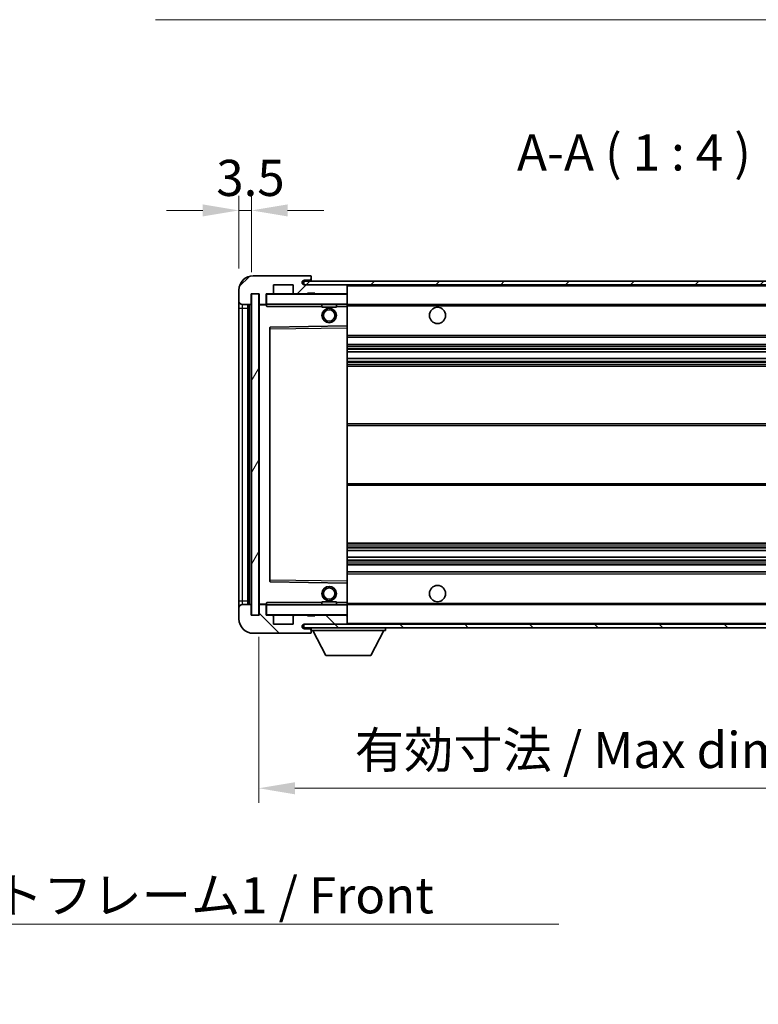
# Model space of a CAD drawing. Units: millimetres. Extents: x 0 to 9454, y 0 to 1124.
# Drawn here: x 2414 to 2618, y 674 to 946 of the extents above; entities that cross this region are included whole.
import ezdxf

# ---------------------------------------------------------------- set-up
doc = ezdxf.new("R2010")
doc.units = ezdxf.units.MM
doc.header["$LTSCALE"] = 4
doc.layers.get('Defpoints').update_dxf_attribs({"lineweight": 25})
for name, color, linetype, lineweight in [('Dimension (ISO)', 7, 'Continuous', 18), ('Hatch (ISO)', 1, 'Continuous', 18), ('Symbol (ISO)', 7, 'Continuous', 18), ('Visible (ISO)', 7, 'Continuous', 35), ('Visible Narrow (ISO)', 7, 'Continuous', 25)]:
    doc.layers.add(name, color=color, linetype=linetype, lineweight=lineweight)
doc.styles.add('Note Text (TK)', font='txt')
doc.dimstyles.new('Default - Method 1b (TK)', dxfattribs={"dimscale": 4, "dimtxt": 2.5, "dimasz": 2.5, "dimexe": 1, "dimexo": 1.5, "dimgap": 1, "dimtad": 1, "dimtoh": 1, "dimrnd": 1e-08, "dimdsep": 46, "dimtxsty": 'Note Text (TK)', "dimcen": 0.09, "dimdle": 5, "dimclrd": 100, "dimclre": 100, "dimclrt": 7, "dimadec": 1, "dimazin": 1, "dimtfac": 1, "dimtmove": 0, "dimatfit": 3, "dimfxl": 1, "dimtolj": 1, "dimlwd": -1, "dimlwe": -1, "dimarcsym": 0})
doc.dimstyles.new('Default - Method 1b (TK)$7', dxfattribs={"dimscale": 4, "dimtxt": 2.5, "dimasz": 2.5, "dimexe": 1, "dimexo": 1.5, "dimgap": 1, "dimtad": 1, "dimtoh": 1, "dimrnd": 1e-08, "dimdsep": 46, "dimtxsty": 'Note Text (TK)', "dimcen": 0.09, "dimdle": 5, "dimclrd": 100, "dimclre": 100, "dimclrt": 7, "dimadec": 1, "dimazin": 1, "dimtfac": 1, "dimtmove": 0, "dimatfit": 3, "dimfxl": 1, "dimtolj": 1, "dimlwd": -1, "dimlwe": -1, "dimarcsym": 0})
pattern_1 = [(45, (1516, -32), (-8.98026, 8.98026), [])]
pattern_2 = [(135.0002, (1516, -32), (-8.98022, -8.98029), [])]

# ---------------------------------------------------------------- blocks, each defined once
blk = doc.blocks.new('*D73')
at = {"layer": 'Defpoints', "color": 0}
for p in [(2479.85, 781.62), (2684.85, 781.72), (2684.85, 733.72)]:
    blk.add_point(p, dxfattribs=at)
at = {"layer": 'Dimension (ISO)', "color": 100}
for p, q in [((2479.85, 775.62), (2479.85, 729.72)), ((2684.85, 775.72), (2684.85, 729.72)), ((2489.85, 733.72), (2674.85, 733.72))]:
    blk.add_line(p, q, dxfattribs=at)
for points in [[(2489.85, 735.38), (2489.85, 732.05), (2479.85, 733.72)], [(2674.85, 735.38), (2674.85, 732.05), (2684.85, 733.72)]]:
    blk.add_solid(points, dxfattribs=at)
at = {"layer": 'Dimension (ISO)', "color": 7, "insert": (2506.44, 744.31), "char_height": 10, "attachment_point": 4, "style": 'Note Text (TK)'}
blk.add_mtext('\\A1;\\fＭＳ Ｐゴシック|b0|i0;\\H10.0000;有効寸法 / Max dim. 205', dxfattribs=at)
blk = doc.blocks.new('*D75')
at = {"layer": 'Defpoints', "color": 0}
for p in [(2477.85, 893.7), (2474.35, 871.62), (2477.85, 870.62)]:
    blk.add_point(p, dxfattribs=at)
at = {"layer": 'Dimension (ISO)', "color": 100}
for p, q in [((2474.35, 877.62), (2474.35, 897.7)), ((2477.85, 876.62), (2477.85, 897.7)), ((2464.35, 893.7), (2454.35, 893.7)), ((2474.35, 893.7), (2477.85, 893.7)), ((2487.85, 893.7), (2497.85, 893.7))]:
    blk.add_line(p, q, dxfattribs=at)
for points in [[(2464.35, 895.36), (2464.35, 892.03), (2474.35, 893.7)], [(2487.85, 895.36), (2487.85, 892.03), (2477.85, 893.7)]]:
    blk.add_solid(points, dxfattribs=at)
at = {"layer": 'Dimension (ISO)', "color": 7, "insert": (2468.09, 902.7), "char_height": 10, "attachment_point": 4, "style": 'Note Text (TK)'}
blk.add_mtext('\\A1;3.5', dxfattribs=at)

msp = doc.modelspace()

# ---------------------------------------------------------------- hatches: boundary and pattern name
at = {"layer": 'Hatch (ISO)'}
h = msp.add_hatch(dxfattribs=at)
h.set_pattern_fill('ANSI31', color=256, scale=101.6, style=0)
h.set_pattern_definition(pattern_1)
edge = h.paths.add_edge_path()
edge.add_ellipse((2481.652, 867.917), major_axis=(0, -0.3), ratio=1, start_angle=0, end_angle=90)
edge.add_line((2481.952, 867.917), (2481.952, 870.617))
edge.add_line((2481.952, 870.617), (2483.652, 870.617))
edge.add_ellipse((2483.652, 870.917), major_axis=(0, -0.3), ratio=1, start_angle=0, end_angle=90)
edge.add_line((2483.952, 870.917), (2483.952, 873.117))
edge.add_line((2483.952, 873.117), (2489.352, 873.117))
edge.add_line((2489.352, 873.117), (2489.352, 870.917))
edge.add_ellipse((2489.652, 870.917), major_axis=(-0.3, 0), ratio=1, start_angle=0, end_angle=90)
edge.add_line((2489.652, 870.617), (2493.352, 870.617))
edge.add_line((2493.352, 870.617), (2493.352, 870.817))
edge.add_line((2493.352, 870.817), (2495.352, 870.817))
edge.add_line((2495.352, 870.817), (2495.352, 870.617))
edge.add_line((2495.352, 870.617), (2504.052, 870.617))
edge.add_ellipse((2504.052, 870.917), major_axis=(0, -0.3), ratio=1, start_angle=0, end_angle=90)
edge.add_line((2504.352, 870.917), (2504.352, 872.817))
edge.add_ellipse((2504.052, 872.817), major_axis=(0.3, 0), ratio=1, start_angle=0, end_angle=90)
edge.add_line((2504.052, 873.117), (2492.477, 873.117))
edge.add_ellipse((2492.477, 873.742), major_axis=(0, -0.625), ratio=1, start_angle=348.463041, end_angle=360, ccw=False)
edge.add_ellipse((2492.477, 873.742), major_axis=(-0.125, -0.6124), ratio=1, start_angle=191.536959, end_angle=360, ccw=False)
edge.add_line((2492.477, 874.367), (2493.852, 874.367))
edge.add_ellipse((2493.852, 874.867), major_axis=(0, -0.5), ratio=1, start_angle=0, end_angle=90)
edge.add_line((2494.352, 874.867), (2494.352, 875.317))
edge.add_ellipse((2494.052, 875.317), major_axis=(0.3, 0), ratio=1, start_angle=0, end_angle=90)
edge.add_line((2494.052, 875.617), (2478.352, 875.617))
edge.add_ellipse((2478.352, 871.617), major_axis=(0, 4), ratio=1, start_angle=0, end_angle=90)
edge.add_line((2474.352, 871.617), (2474.352, 868.617))
edge.add_ellipse((2475.352, 868.617), major_axis=(-1, 0), ratio=1, start_angle=0, end_angle=90)
edge.add_line((2475.352, 867.617), (2477.452, 867.617))
edge.add_ellipse((2477.452, 867.917), major_axis=(0, -0.3), ratio=1, start_angle=0, end_angle=90)
edge.add_line((2477.752, 867.917), (2477.752, 870.617))
edge.add_line((2477.752, 870.617), (2477.852, 870.617))
edge.add_line((2477.852, 870.617), (2479.852, 870.617))
edge.add_line((2479.852, 870.617), (2479.952, 870.617))
edge.add_line((2479.952, 870.617), (2479.952, 867.917))
edge.add_ellipse((2480.252, 867.917), major_axis=(-0.3, 0), ratio=1, start_angle=0, end_angle=90)
edge.add_line((2480.252, 867.617), (2481.652, 867.617))
h = msp.add_hatch(dxfattribs=at)
h.set_pattern_fill('ANSI31', color=256, scale=101.6, style=0)
h.set_pattern_definition(pattern_1)
edge = h.paths.add_edge_path()
edge.add_line((2691.852, 868.367), (2686.852, 868.367))
edge.add_line((2686.852, 868.367), (2686.852, 867.367))
edge.add_line((2686.852, 867.367), (2691.852, 867.367))
edge.add_ellipse((2691.852, 868.867), major_axis=(0, -1.5), ratio=1, start_angle=0, end_angle=90)
edge.add_line((2693.352, 868.867), (2693.352, 872.617))
edge.add_ellipse((2691.852, 872.617), major_axis=(1.5, 0), ratio=1, start_angle=0, end_angle=90)
edge.add_line((2691.852, 874.117), (2492.352, 874.117))
edge.add_line((2492.352, 874.117), (2492.352, 873.1296))
edge.add_line((2492.352, 873.1296), (2492.352, 873.117))
edge.add_line((2492.352, 873.117), (2492.477, 873.117))
edge.add_line((2492.477, 873.117), (2504.052, 873.117))
edge.add_line((2504.052, 873.117), (2672.352, 873.117))
edge.add_line((2672.352, 873.117), (2678.252, 873.117))
edge.add_line((2678.252, 873.117), (2684.752, 873.117))
edge.add_line((2684.752, 873.117), (2691.352, 873.117))
edge.add_line((2691.352, 873.117), (2691.852, 873.117))
edge.add_ellipse((2691.852, 872.617), major_axis=(0, 0.5), ratio=1, start_angle=270, end_angle=360, ccw=False)
edge.add_line((2692.352, 872.617), (2692.352, 868.867))
edge.add_ellipse((2691.852, 868.867), major_axis=(0.5, 0), ratio=1, start_angle=270, end_angle=360, ccw=False)
h = msp.add_hatch(dxfattribs=at)
h.set_pattern_fill('ANSI31', color=256, scale=101.6, angle=14.999978, style=0)
h.set_pattern_definition([(60, (1516, -32), (-10.99852, 6.35), [])])
h.paths.add_polyline_path([(2479.852, 870.617), (2477.852, 870.617), (2477.852, 781.617), (2479.852, 781.617)])
h = msp.add_hatch(dxfattribs=at)
h.set_pattern_fill('ANSI31', color=256, scale=101.6, angle=90.00021, style=0)
h.set_pattern_definition(pattern_2)
edge = h.paths.add_edge_path()
edge.add_ellipse((2481.652, 784.317), major_axis=(0.3, 0), ratio=1, start_angle=0, end_angle=90)
edge.add_line((2481.652, 784.617), (2480.252, 784.617))
edge.add_ellipse((2480.252, 784.317), major_axis=(0, 0.3), ratio=1, start_angle=0, end_angle=90)
edge.add_line((2479.952, 784.317), (2479.952, 781.617))
edge.add_line((2479.952, 781.617), (2479.852, 781.617))
edge.add_line((2479.852, 781.617), (2477.852, 781.617))
edge.add_line((2477.852, 781.617), (2477.752, 781.617))
edge.add_line((2477.752, 781.617), (2477.752, 784.317))
edge.add_ellipse((2477.452, 784.317), major_axis=(0.3, 0), ratio=1, start_angle=0, end_angle=90)
edge.add_line((2477.452, 784.617), (2475.352, 784.617))
edge.add_ellipse((2475.352, 783.617), major_axis=(0, 1), ratio=1, start_angle=0, end_angle=90)
edge.add_line((2474.352, 783.617), (2474.352, 780.617))
edge.add_ellipse((2478.352, 780.617), major_axis=(-4, 0), ratio=1, start_angle=0, end_angle=90)
edge.add_line((2478.352, 776.617), (2494.052, 776.617))
edge.add_ellipse((2494.052, 776.917), major_axis=(0, -0.3), ratio=1, start_angle=0, end_angle=90)
edge.add_line((2494.352, 776.917), (2494.352, 777.367))
edge.add_ellipse((2493.852, 777.367), major_axis=(0.5, 0), ratio=1, start_angle=0, end_angle=90)
edge.add_line((2493.852, 777.867), (2492.477, 777.867))
edge.add_ellipse((2492.477, 778.492), major_axis=(0, -0.625), ratio=1, start_angle=191.536959, end_angle=360, ccw=False)
edge.add_ellipse((2492.477, 778.492), major_axis=(-0.125, 0.6124), ratio=1, start_angle=348.463041, end_angle=360, ccw=False)
edge.add_line((2492.477, 779.117), (2504.052, 779.117))
edge.add_ellipse((2504.052, 779.417), major_axis=(0, -0.3), ratio=1, start_angle=0, end_angle=90)
edge.add_line((2504.352, 779.417), (2504.352, 781.317))
edge.add_ellipse((2504.052, 781.317), major_axis=(0.3, 0), ratio=1, start_angle=0, end_angle=90)
edge.add_line((2504.052, 781.617), (2495.352, 781.617))
edge.add_line((2495.352, 781.617), (2495.352, 781.417))
edge.add_line((2495.352, 781.417), (2493.352, 781.417))
edge.add_line((2493.352, 781.417), (2493.352, 781.617))
edge.add_line((2493.352, 781.617), (2489.652, 781.617))
edge.add_ellipse((2489.652, 781.317), major_axis=(0, 0.3), ratio=1, start_angle=0, end_angle=90)
edge.add_line((2489.352, 781.317), (2489.352, 779.117))
edge.add_line((2489.352, 779.117), (2483.952, 779.117))
edge.add_line((2483.952, 779.117), (2483.952, 781.317))
edge.add_ellipse((2483.652, 781.317), major_axis=(0.3, 0), ratio=1, start_angle=0, end_angle=90)
edge.add_line((2483.652, 781.617), (2481.952, 781.617))
edge.add_line((2481.952, 781.617), (2481.952, 784.317))
h = msp.add_hatch(dxfattribs=at)
h.set_pattern_fill('ANSI31', color=256, scale=101.6, angle=90.00021, style=0)
h.set_pattern_definition(pattern_2)
edge = h.paths.add_edge_path()
edge.add_line((2686.852, 783.867), (2691.852, 783.867))
edge.add_ellipse((2691.852, 783.367), major_axis=(0, 0.5), ratio=1, start_angle=270, end_angle=360, ccw=False)
edge.add_line((2692.352, 783.367), (2692.352, 779.617))
edge.add_ellipse((2691.852, 779.617), major_axis=(0.5, 0), ratio=1, start_angle=270, end_angle=360, ccw=False)
edge.add_line((2691.852, 779.117), (2691.352, 779.117))
edge.add_line((2691.352, 779.117), (2684.752, 779.117))
edge.add_line((2684.752, 779.117), (2678.252, 779.117))
edge.add_line((2678.252, 779.117), (2672.352, 779.117))
edge.add_line((2672.352, 779.117), (2504.052, 779.117))
edge.add_line((2504.052, 779.117), (2492.477, 779.117))
edge.add_line((2492.477, 779.117), (2492.352, 779.117))
edge.add_line((2492.352, 779.117), (2492.352, 779.1044))
edge.add_line((2492.352, 779.1044), (2492.352, 778.117))
edge.add_line((2492.352, 778.117), (2691.852, 778.117))
edge.add_ellipse((2691.852, 779.617), major_axis=(0, -1.5), ratio=1, start_angle=0, end_angle=90)
edge.add_line((2693.352, 779.617), (2693.352, 783.367))
edge.add_ellipse((2691.852, 783.367), major_axis=(1.5, 0), ratio=1, start_angle=0, end_angle=90)
edge.add_line((2691.852, 784.867), (2686.852, 784.867))
edge.add_line((2686.852, 784.867), (2686.852, 783.867))

# ---------------------------------------------------------------- linework, layer by layer
at = {"layer": 'Visible (ISO)'}
for p, q in [((2494.052, 875.617), (2478.352, 875.617)), ((2494.052, 875.617), (2494.102, 875.617)), ((2494.352, 875.367), (2494.352, 875.317)), ((2494.352, 874.867), (2494.352, 875.317)), ((2483.952, 870.917), (2483.952, 873.117)), ((2483.952, 873.117), (2489.352, 873.117)), ((2489.352, 873.117), (2489.352, 870.917)), ((2691.852, 874.117), (2492.352, 874.117)), ((2492.352, 874.117), (2492.352, 873.117)), ((2492.352, 873.117), (2691.852, 873.117)), ((2492.477, 874.367), (2493.852, 874.367)), ((2504.052, 873.117), (2492.477, 873.117)), ((2493.852, 874.367), (2494.352, 874.367)), ((2494.352, 874.367), (2494.352, 874.867)), ((2494.352, 874.367), (2494.352, 874.117)), ((2504.352, 872.817), (2504.352, 873.117)), ((2504.352, 870.917), (2504.352, 872.817)), ((2474.352, 871.617), (2474.352, 868.617)), ((2477.752, 867.917), (2477.752, 870.617)), ((2477.752, 870.617), (2479.952, 870.617)), ((2479.852, 870.617), (2477.852, 870.617)), ((2477.852, 870.617), (2477.852, 781.617)), ((2479.852, 781.617), (2479.852, 870.617)), ((2479.952, 870.617), (2479.952, 867.917)), ((2481.952, 867.917), (2481.952, 870.617)), ((2481.952, 870.617), (2483.652, 870.617)), ((2489.652, 870.617), (2483.652, 870.617)), ((2489.652, 870.617), (2493.352, 870.617)), ((2493.352, 870.617), (2493.352, 870.817)), ((2493.352, 870.817), (2495.352, 870.817)), ((2495.352, 870.617), (2493.352, 870.617)), ((2495.352, 870.817), (2495.352, 870.617)), ((2495.352, 870.617), (2504.052, 870.617)), ((2504.252, 870.617), (2504.052, 870.617)), ((2504.352, 870.517), (2504.352, 870.917)), ((2504.352, 867.717), (2504.352, 870.517)), ((2474.352, 868.617), (2474.352, 866.617)), ((2475.352, 867.617), (2477.452, 867.617)), ((2476.852, 784.617), (2476.852, 867.617)), ((2477.152, 867.617), (2477.152, 784.617)), ((2479.952, 867.517), (2479.952, 784.717)), ((2480.252, 867.617), (2480.052, 867.617)), ((2480.252, 867.617), (2481.652, 867.617)), ((2481.952, 867.617), (2481.652, 867.617)), ((2481.952, 867.917), (2481.952, 867.717)), ((2481.952, 867.717), (2481.952, 867.4487)), ((2482.052, 867.617), (2504.252, 867.617)), ((2497.352, 867.617), (2497.352, 866.917)), ((2501.352, 866.917), (2497.352, 866.917)), ((2501.352, 867.617), (2501.352, 866.917)), ((2504.352, 867.117), (2504.352, 867.717)), ((2504.352, 867.617), (2672.352, 867.617)), ((2504.352, 861.8154), (2504.352, 867.117)), ((2474.352, 866.617), (2474.352, 785.617)), ((2504.252, 861.7154), (2483.0504, 861.3686)), ((2504.2537, 861.7154), (2504.252, 861.7154)), ((2504.352, 861.2153), (2504.352, 861.8154)), ((2482.952, 861.2686), (2482.952, 790.9654)), ((2504.352, 791.0187), (2504.352, 861.2153)), ((2504.352, 858.617), (2684.852, 858.617)), ((2504.352, 856.617), (2684.852, 856.617)), ((2504.352, 854.5149), (2684.852, 854.5149)), ((2504.352, 852.7191), (2684.852, 852.7191)), ((2504.352, 850.617), (2684.852, 850.617)), ((2504.352, 834.617), (2684.852, 834.617)), ((2504.352, 817.617), (2684.852, 817.617)), ((2504.352, 801.617), (2684.852, 801.617)), ((2504.352, 799.5149), (2684.852, 799.5149)), ((2504.352, 797.7191), (2684.852, 797.7191)), ((2504.352, 795.617), (2684.852, 795.617)), ((2504.352, 793.617), (2684.852, 793.617)), ((2483.0504, 790.8654), (2504.252, 790.5186)), ((2504.252, 790.5186), (2504.2537, 790.5186)), ((2504.352, 790.4186), (2504.352, 791.0187)), ((2504.352, 785.117), (2504.352, 790.4186)), ((2474.352, 785.617), (2474.352, 783.617)), ((2497.352, 785.317), (2501.352, 785.317)), ((2497.352, 784.617), (2497.352, 785.317)), ((2501.352, 784.617), (2501.352, 785.317)), ((2504.352, 784.517), (2504.352, 785.117)), ((2474.352, 783.617), (2474.352, 780.617)), ((2477.452, 784.617), (2475.352, 784.617)), ((2477.752, 781.617), (2477.752, 784.317)), ((2479.952, 784.317), (2479.952, 781.617)), ((2480.052, 784.617), (2480.252, 784.617)), ((2481.652, 784.617), (2480.252, 784.617)), ((2481.652, 784.617), (2481.952, 784.617)), ((2481.952, 784.7853), (2481.952, 784.517)), ((2481.952, 784.517), (2481.952, 784.317)), ((2481.952, 781.617), (2481.952, 784.317)), ((2504.252, 784.617), (2482.052, 784.617)), ((2504.352, 784.617), (2672.352, 784.617)), ((2504.352, 781.717), (2504.352, 784.517)), ((2479.952, 781.617), (2477.752, 781.617)), ((2477.852, 781.617), (2479.852, 781.617)), ((2483.652, 781.617), (2481.952, 781.617)), ((2483.652, 781.617), (2489.652, 781.617)), ((2483.952, 779.117), (2483.952, 781.317)), ((2489.352, 781.317), (2489.352, 779.117)), ((2493.352, 781.617), (2489.652, 781.617)), ((2493.352, 781.417), (2493.352, 781.617)), ((2493.352, 781.617), (2495.352, 781.617)), ((2495.352, 781.417), (2493.352, 781.417)), ((2504.052, 781.617), (2495.352, 781.617)), ((2495.352, 781.617), (2495.352, 781.417)), ((2504.052, 781.617), (2504.252, 781.617)), ((2504.352, 781.317), (2504.352, 781.717)), ((2504.352, 779.417), (2504.352, 781.317)), ((2489.352, 779.117), (2483.952, 779.117)), ((2691.852, 779.117), (2492.352, 779.117)), ((2492.352, 779.117), (2492.352, 778.117)), ((2492.352, 778.117), (2691.852, 778.117)), ((2492.477, 779.117), (2504.052, 779.117)), ((2493.852, 777.867), (2492.477, 777.867)), ((2494.352, 777.867), (2493.852, 777.867)), ((2494.352, 778.117), (2494.352, 777.417)), ((2494.352, 777.367), (2494.352, 777.417)), ((2494.352, 777.417), (2514.952, 777.417)), ((2494.352, 776.917), (2494.352, 777.367)), ((2494.352, 776.917), (2494.352, 776.867)), ((2498.402, 770.517), (2494.852, 777.417)), ((2504.352, 779.217), (2504.352, 779.417)), ((2510.902, 770.517), (2514.452, 777.417)), ((2514.952, 778.117), (2514.952, 777.417)), ((2478.352, 776.617), (2494.052, 776.617)), ((2494.102, 776.617), (2494.052, 776.617)), ((2498.402, 770.517), (2510.902, 770.517))]:
    msp.add_line(p, q, dxfattribs=at)
for centre, radius in [((2529.352, 864.617), 2.25), ((2499.352, 864.617), 2), ((2499.352, 864.617), 1.5706), ((2499.352, 787.617), 2), ((2499.352, 787.617), 1.5706), ((2529.352, 787.617), 2.25)]:
    msp.add_circle(centre, radius, dxfattribs=at)
for centre, radius, start, end in [((2478.352, 871.617), 4, 90, 180), ((2494.052, 875.317), 0.3, 0, 90), ((2494.102, 875.367), 0.25, 0, 90), ((2492.477, 873.742), 0.625, 90, 270), ((2493.852, 874.867), 0.5, 270, 0), ((2504.052, 872.817), 0.3, 0, 90), ((2482.052, 870.517), 0.1, 90, 180), ((2483.652, 870.917), 0.3, 270, 0), ((2489.652, 870.917), 0.3, 180, 270), ((2504.052, 870.917), 0.3, 270, 0), ((2504.252, 870.517), 0.1, 0, 90), ((2475.352, 868.617), 1, 180, 270), ((2477.452, 867.917), 0.3, 270, 0), ((2480.252, 867.917), 0.3, 180, 270), ((2480.052, 867.517), 0.1, 90, 180), ((2481.652, 867.917), 0.3, 270, 0), ((2482.052, 867.717), 0.1, 180, 270), ((2504.252, 867.717), 0.1, 270, 0), ((2504.252, 861.8154), 0.1, 270.936997, 0), ((2483.052, 861.2686), 0.1, 90.936997, 180), ((2483.052, 790.9654), 0.1, 180, 269.063003), ((2504.252, 790.4186), 0.1, 0, 89.063003), ((2475.352, 783.617), 1, 90, 180), ((2477.452, 784.317), 0.3, 0, 90), ((2480.052, 784.717), 0.1, 180, 270), ((2480.252, 784.317), 0.3, 90, 180), ((2481.652, 784.317), 0.3, 0, 90), ((2482.052, 784.517), 0.1, 90, 180), ((2504.252, 784.517), 0.1, 0, 90), ((2478.352, 780.617), 4, 180, 270), ((2482.052, 781.717), 0.1, 180, 270), ((2483.652, 781.317), 0.3, 0, 90), ((2489.652, 781.317), 0.3, 90, 180), ((2504.052, 781.317), 0.3, 0, 90), ((2504.252, 781.717), 0.1, 270, 0), ((2492.477, 778.492), 0.625, 90, 270), ((2493.852, 777.367), 0.5, 0, 90), ((2494.052, 776.917), 0.3, 270, 0), ((2504.052, 779.417), 0.3, 270, 0), ((2504.252, 779.217), 0.1, 270, 0), ((2494.102, 776.867), 0.25, 270, 0)]:
    msp.add_arc(centre, radius, start, end, dxfattribs=at)
for points in [[(2482.052, 867.117), (2482.007, 867.2178), (2481.952, 867.3383), (2481.952, 867.4487)], [(2481.952, 784.7853), (2481.952, 784.8957), (2482.007, 785.0162), (2482.052, 785.117)]]:
    msp.add_open_spline(points, degree=3, dxfattribs=at)
at = {"layer": 'Visible Narrow (ISO)'}
for p, q in [((2504.252, 873.117), (2504.252, 873.0406)), ((2504.352, 872.817), (2671.8938, 872.817)), ((2482.052, 870.517), (2481.952, 870.517)), ((2482.052, 870.617), (2482.052, 870.517)), ((2482.052, 867.717), (2482.052, 870.517)), ((2482.052, 870.517), (2504.252, 870.517)), ((2504.252, 870.6934), (2504.252, 870.617)), ((2504.252, 870.617), (2504.252, 870.517)), ((2504.352, 870.517), (2504.252, 870.517)), ((2504.252, 870.517), (2504.252, 867.717)), ((2475.352, 866.617), (2475.352, 867.617)), ((2477.402, 784.617), (2477.402, 867.617)), ((2480.052, 867.517), (2479.952, 867.517)), ((2480.052, 867.617), (2480.052, 867.517)), ((2480.052, 867.517), (2481.952, 867.517)), ((2480.052, 784.717), (2480.052, 867.517)), ((2481.952, 867.717), (2482.052, 867.717)), ((2482.052, 867.717), (2482.052, 867.617)), ((2504.252, 867.717), (2482.052, 867.717)), ((2482.052, 867.117), (2482.052, 867.617)), ((2482.052, 867.117), (2497.352, 867.117)), ((2501.352, 867.117), (2504.252, 867.117)), ((2504.252, 867.617), (2504.252, 867.717)), ((2504.252, 867.717), (2504.352, 867.717)), ((2504.252, 867.617), (2504.252, 867.117)), ((2504.252, 867.117), (2504.352, 867.117)), ((2504.252, 867.117), (2504.252, 861.7154)), ((2504.352, 867.317), (2676.3965, 867.317)), ((2474.352, 866.617), (2475.352, 866.617)), ((2475.352, 785.617), (2475.352, 866.617)), ((2475.352, 866.617), (2476.852, 866.617)), ((2504.2537, 861.7154), (2504.252, 861.2153)), ((2482.952, 860.8686), (2483.052, 860.8686)), ((2483.052, 860.8686), (2483.0504, 861.3686)), ((2483.052, 860.8686), (2504.252, 861.2153)), ((2483.052, 791.3654), (2483.052, 860.8686)), ((2504.352, 861.2153), (2504.252, 861.2153)), ((2504.252, 861.2153), (2504.252, 791.0187)), ((2504.352, 859.117), (2684.852, 859.117)), ((2504.352, 856.117), (2684.852, 856.117)), ((2504.352, 855.5223), (2684.852, 855.5223)), ((2504.352, 855.2625), (2684.852, 855.2625)), ((2504.352, 854.5551), (2684.852, 854.5551)), ((2504.352, 852.6789), (2684.852, 852.6789)), ((2504.352, 851.9716), (2684.852, 851.9716)), ((2504.352, 851.7118), (2684.852, 851.7118)), ((2504.352, 851.117), (2684.852, 851.117)), ((2504.352, 834.117), (2684.852, 834.117)), ((2504.352, 818.117), (2684.852, 818.117)), ((2504.352, 801.117), (2684.852, 801.117)), ((2504.352, 800.5223), (2684.852, 800.5223)), ((2504.352, 800.2625), (2684.852, 800.2625)), ((2504.352, 799.5551), (2684.852, 799.5551)), ((2504.352, 797.6789), (2684.852, 797.6789)), ((2504.352, 796.9716), (2684.852, 796.9716)), ((2504.352, 796.7118), (2684.852, 796.7118)), ((2504.352, 796.117), (2684.852, 796.117)), ((2482.952, 791.3654), (2483.052, 791.3654)), ((2483.0504, 790.8654), (2483.052, 791.3654)), ((2504.252, 791.0187), (2483.052, 791.3654)), ((2504.352, 791.0187), (2504.252, 791.0187)), ((2504.252, 791.0187), (2504.2537, 790.5186)), ((2504.252, 790.5186), (2504.252, 785.117)), ((2504.352, 793.117), (2684.852, 793.117)), ((2474.352, 785.617), (2475.352, 785.617)), ((2475.352, 784.617), (2475.352, 785.617)), ((2475.352, 785.617), (2476.852, 785.617)), ((2482.052, 784.617), (2482.052, 785.117)), ((2497.352, 785.117), (2482.052, 785.117)), ((2504.252, 785.117), (2501.352, 785.117)), ((2504.352, 785.117), (2504.252, 785.117)), ((2504.252, 785.117), (2504.252, 784.617)), ((2479.952, 784.717), (2480.052, 784.717)), ((2481.952, 784.717), (2480.052, 784.717)), ((2480.052, 784.717), (2480.052, 784.617)), ((2482.052, 784.517), (2481.952, 784.517)), ((2482.052, 784.617), (2482.052, 784.517)), ((2482.052, 781.717), (2482.052, 784.517)), ((2482.052, 784.517), (2504.252, 784.517)), ((2504.252, 784.617), (2504.252, 784.517)), ((2504.352, 784.517), (2504.252, 784.517)), ((2504.252, 784.517), (2504.252, 781.717)), ((2504.352, 784.917), (2676.3965, 784.917)), ((2481.952, 781.717), (2482.052, 781.717)), ((2482.052, 781.717), (2482.052, 781.617)), ((2504.252, 781.717), (2482.052, 781.717)), ((2504.252, 781.617), (2504.252, 781.717)), ((2504.252, 781.717), (2504.352, 781.717)), ((2504.252, 781.617), (2504.252, 781.5406)), ((2504.252, 779.1934), (2504.252, 779.117)), ((2504.352, 779.417), (2671.8938, 779.417))]:
    msp.add_line(p, q, dxfattribs=at)

# ---------------------------------------------------------------- texts
at = {"layer": 'Symbol (ISO)', "color": 7, "insert": (2551.3606, 901.617), "char_height": 10, "attachment_point": 7, "style": 'Note Text (TK)'}
msp.add_mtext('A-A ( 1 : 4 )', dxfattribs=at)
at = {"layer": 'Symbol (ISO)', "color": 7, "insert": (2365.5962, 709.0889), "char_height": 10, "width": 206.72514, "attachment_point": 1, "line_spacing_factor": 1.5, "style": 'Note Text (TK)'}
msp.add_mtext('{\\fＭＳ Ｐゴシック|b0|i0;フロントフレーム1 / Front frame1}', dxfattribs=at)

# ---------------------------------------------------------------- dimensions: what is measured, and where the dimension line sits
at = {"layer": 'Dimension (ISO)', "color": 100}
dim = msp.add_linear_dim(base=(2477.852, 893.6977), p1=(2474.352, 871.617), p2=(2477.852, 870.617), angle=180, dimstyle='Default - Method 1b (TK)', override={"dimscale": 0, "dimtxt": 10, "dimasz": 10, "dimexe": 4, "dimexo": 6, "dimgap": 4, "dimtoh": 0, "dimdec": 2, "dimcen": 0.36, "dimtol": 0, "dimlim": 0, "dimtp": 0, "dimtm": 0, "dimtdec": 2, "dimtofl": 1, "dimatfit": 1}, dxfattribs=at)
dim.commit()
dim.dimension.update_dxf_attribs({"geometry": '*D75', "text_midpoint": (2476.102, 893.6977), "dimtype": 160})
dim = msp.add_linear_dim(base=(2684.852, 733.717), p1=(2479.852, 781.617), p2=(2684.852, 781.717), text='\\fＭＳ Ｐゴシック|b0|i0;\\H10.0000;有効寸法 / Max dim. <>', dimstyle='Default - Method 1b (TK)', override={"dimscale": 0, "dimtxt": 10, "dimasz": 10, "dimexe": 4, "dimexo": 6, "dimgap": 4, "dimtoh": 0, "dimdec": 2, "dimcen": 0.36, "dimtol": 0, "dimlim": 0, "dimtp": 0, "dimtm": 0, "dimtdec": 2, "dimtofl": 0, "dimatfit": 1}, dxfattribs=at)
dim.commit()
dim.dimension.update_dxf_attribs({"geometry": '*D73', "text_midpoint": (2582.352, 733.717), "dimtype": 160})

# ---------------------------------------------------------------- leaders
at = {"layer": 'Symbol (ISO)', "color": 100, "annotation_type": 0, "has_hookline": 1}
for points, hookline_direction, text_width in [([(2673.6777, 872.0666), (2630.9123, 946.4973), (2620.9123, 946.4973)], 1, 169.6591), ([(2314.1193, 767.5957), (2355.5962, 696.1028), (2365.5962, 696.1028)], 0, 197.3864)]:
    msp.add_leader(points, dimstyle='Default - Method 1b (TK)$7', override={"dimscale": 0, "dimtxt": 10, "dimasz": 10, "dimgap": 0, "dimtad": 1}, dxfattribs=dict(at, hookline_direction=hookline_direction, text_width=text_width))

doc.saveas('drawing.dxf')
